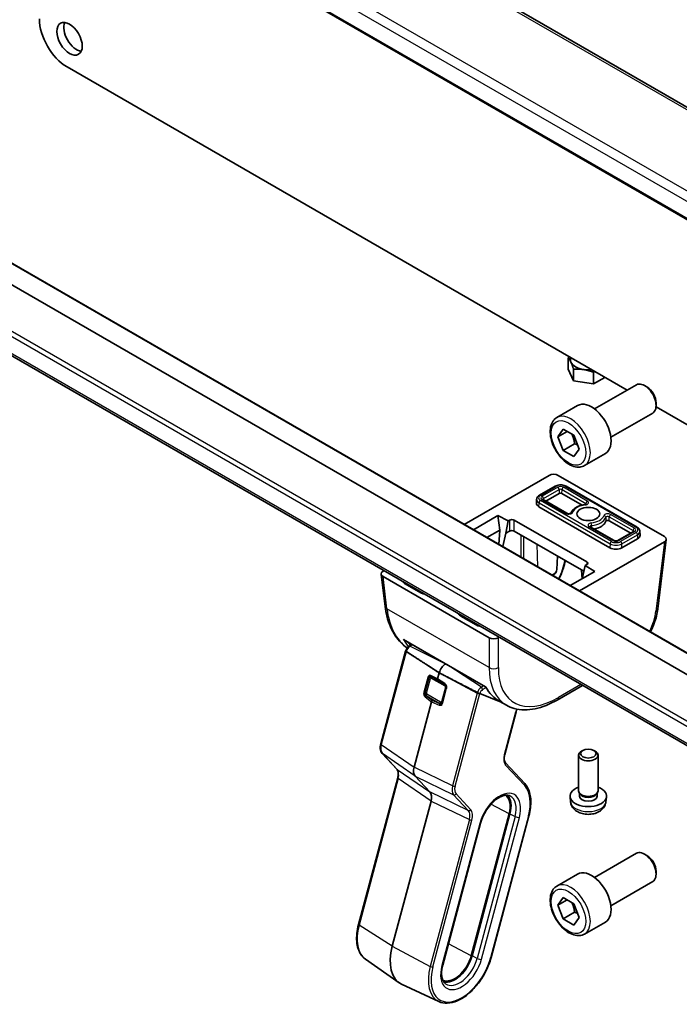
# Model space of a CAD drawing. Units: millimetres. Extents: x 58 to 7918, y 32 to 1437.
# Drawn here: x 929 to 1030, y 411 to 562 of the extents above; entities that cross this region are included whole.
import ezdxf

# ---------------------------------------------------------------- set-up
doc = ezdxf.new("R2010")
doc.units = ezdxf.units.MM
doc.header["$LTSCALE"] = 4
doc.layers.add('Visible (ISO)', color=7, linetype='Continuous', lineweight=35)
doc.layers.add('Visible Narrow (ISO)', color=7, linetype='Continuous', lineweight=25)

msp = doc.modelspace()

# ---------------------------------------------------------------- linework, layer by layer
at = {"layer": 'Visible (ISO)'}
for p, q in [((1051.7749, 537.032), (916.4827, 615.1429)), ((903.4215, 605.4528), (1041.0027, 526.0202)), ((936.5709, 554.8424), (1022.4592, 505.2547)), ((1042.71, 455.2284), (909.7262, 532.0066)), ((1043.9738, 457.8308), (916.6484, 531.3422)), ((1040.8153, 445.4315), (904.7651, 523.9801)), ((1013.4421, 508.4704), (1013.4421, 510.2294)), ((1014.2639, 506.6995), (1013.4421, 508.4704)), ((1014.2639, 506.6995), (1014.2639, 508.4585)), ((1017.3311, 506.225), (1017.3311, 507.984)), ((1017.3311, 506.225), (1014.2639, 506.6995)), ((1019.0549, 507.2202), (1017.3311, 506.225)), ((1017.4727, 502.3757), (1023.8925, 506.0822)), ((1025.4895, 505.758), (1025.1425, 505.9584)), ((1011.6973, 501.062), (1014.8793, 502.8991)), ((1026.9103, 503.2972), (1026.9103, 502.8965)), ((1019.9727, 498.0456), (1026.3925, 501.7521)), ((1026.9008, 502.6904), (1045.7259, 491.8217)), ((1011.8357, 498.1201), (1012.6522, 499.2817)), ((1013.2499, 498.9366), (1011.8357, 498.1201)), ((1012.6522, 499.2817), (1014.2852, 498.3389)), ((1014.2852, 498.3389), (1015.1017, 496.2345)), ((1012.6522, 496.0157), (1011.8357, 498.1201)), ((1014.42, 497.0363), (1012.6522, 496.0157)), ((1014.2852, 495.0729), (1012.6522, 496.0157)), ((1015.1017, 496.2345), (1014.2852, 495.0729)), ((1015.9473, 493.7008), (1019.1293, 495.5379)), ((997.4747, 484.6771), (1010.5006, 492.1977)), ((1011.9114, 492.1977), (1028.1783, 482.806)), ((1011.427, 490.5276), (1009.0228, 489.1396)), ((1012.0545, 489.4206), (1010.0036, 488.2365)), ((1015.5759, 487.6324), (1012.4788, 489.4206)), ((1023.9958, 484.2406), (1013.1063, 490.5276)), ((1008.5877, 488.5083), (1008.5629, 487.9286)), ((1013.2249, 486.3767), (1009.5708, 488.4864)), ((1019.8327, 481.0923), (1008.9432, 487.3793)), ((998.8891, 483.8605), (1002.6553, 486.0349)), ((1002.6553, 486.0349), (1004.2159, 485.1969)), ((1002.6553, 486.0349), (1002.9516, 483.8115)), ((1004.2159, 485.1969), (1003.88, 483.313)), ((1004.2159, 485.1969), (1004.4533, 485.334)), ((1005.16, 485.334), (1016.2901, 478.9081)), ((1023.0149, 483.3375), (1019.7141, 485.2433)), ((1002.9516, 483.8115), (1000.9628, 482.6633)), ((1002.9516, 483.8115), (1002.7797, 481.6142)), ((1003.88, 483.313), (1003.3887, 481.2626)), ((1004.4533, 483.644), (1003.88, 483.313)), ((1015.8418, 477.4769), (1005.16, 483.644)), ((1020.4602, 482.1994), (1016.8061, 484.3091)), ((1023.4478, 483.5874), (1021.0436, 482.1994)), ((1024.4309, 483.6093), (1024.4557, 483.0296)), ((1028.1783, 481.9914), (1015.1523, 474.4709)), ((1024.0753, 482.4803), (1021.6712, 481.0923)), ((1028.4684, 482.3586), (1027.1777, 471.702)), ((1011.6865, 477.732), (1011.7761, 479.8242)), ((985.0413, 477.4987), (985.1572, 477.5657)), ((1017.5041, 477.462), (1013.7379, 475.2875)), ((1015.5516, 476.3347), (1015.4941, 477.6776)), ((1015.618, 476.536), (1016.0526, 478.3629)), ((1016.2901, 478.5001), (1016.0526, 478.3629)), ((1016.0526, 478.3629), (1017.5041, 477.462)), ((984.7511, 477.0514), (985.3519, 472.0914)), ((1001.3082, 467.2925), (985.0413, 476.6842)), ((1015.5852, 476.3541), (1015.618, 476.536)), ((990.8102, 474.17), (988.4371, 475.5401)), ((999.3266, 469.2531), (996.9535, 470.6232)), ((988.3112, 466.9347), (1000.7607, 459.747)), ((1002.8349, 467.3595), (1002.719, 467.2925)), ((984.6918, 451.0065), (988.4801, 465.2124)), ((989.0591, 466.0034), (989.4917, 466.2532)), ((993.6571, 461.904), (993.4093, 460.9747)), ((1015.6216, 459.977), (1011.745, 457.7389)), ((1003.1356, 457.3973), (999.8684, 458.7138)), ((999.8685, 458.7138), (1003.1356, 457.3973)), ((992.4782, 457.4832), (989.8008, 447.4432)), ((1003.9478, 456.9284), (1002.9665, 457.495)), ((1003.4311, 457.2782), (1003.4349, 457.2767)), ((1003.4349, 457.2767), (1003.4311, 457.2782)), ((1003.7037, 449.4021), (1005.445, 455.9318)), ((1015.6652, 450.0217), (1015.4483, 449.8964)), ((1017.3533, 450.0217), (1017.5703, 449.8964)), ((987.1589, 447.1266), (984.9068, 449.5402)), ((1015.0093, 443.8192), (1015.0093, 449.2842)), ((1018.0093, 443.8192), (1018.0093, 449.2842)), ((1006.7655, 444.9344), (1003.8287, 448.0818)), ((981.2785, 423.2867), (987.2839, 445.8062)), ((989.9708, 446.0499), (992.2229, 443.6363)), ((1013.8009, 442.099), (1013.7146, 442.9027)), ((1015.2494, 443.2941), (1015.106, 443.5133)), ((1015.1625, 443.0027), (1015.1625, 443.4269)), ((1017.7692, 443.2941), (1017.9126, 443.5133)), ((1017.856, 443.0027), (1017.856, 443.4269)), ((1019.2176, 442.099), (1019.3039, 442.9027)), ((992.3929, 442.2429), (986.4555, 419.9783)), ((1004.3644, 440.2693), (998.5601, 418.5041)), ((998.693, 418.525), (1004.4973, 440.2902)), ((1001.5994, 418.2355), (1007.4037, 440.0007)), ((994.188, 417.0933), (999.9923, 438.8585)), ((1017.4727, 430.5241), (1023.8925, 434.2305)), ((1025.4895, 433.9063), (1025.1425, 434.1067)), ((1011.6973, 429.2103), (1014.8793, 431.0474)), ((1026.9103, 431.4455), (1026.9103, 431.0448)), ((1019.9727, 426.1939), (1026.3925, 429.9004)), ((1011.8357, 426.2684), (1012.6522, 427.43)), ((1012.6522, 427.43), (1014.2852, 426.4872)), ((1013.2499, 427.0849), (1011.8357, 426.2684)), ((1012.6522, 424.164), (1011.8357, 426.2684)), ((1014.2852, 426.4872), (1015.1017, 424.3828)), ((1014.42, 425.1846), (1012.6522, 424.164)), ((1015.1017, 424.3828), (1014.2852, 423.2212)), ((1014.2852, 423.2212), (1012.6522, 424.164)), ((1015.9473, 421.8491), (1019.1293, 423.6862)), ((982.3316, 417.9922), (987.5081, 414.3809)), ((993.5948, 411.4894), (987.879, 414.1668))]:
    msp.add_line(p, q, dxfattribs=at)
for centre, major_axis, ratio, start_param, end_param in [((936.5709, 559.7413), (3, -5.1962), 0.57735027, 3.92699082, 5.49778714), ((938.0204, 559.7618), (1.375, -2.3816), 0.57735027, 3.53755322, 5.88722474), ((1016.5093, 509.9555), (-2.75, 0), 0.57735027, 6.09656865, 6.54498469), ((1016.5093, 509.9555), (-2.75, 0), 0.57735027, 0.26179939, 1.30899694), ((1016.5093, 509.9555), (2.75, 0), 0.57735027, 4.45058959, 4.89900564), ((1025.1425, 503.9172), (-1.25, 2.1651), 0.57735027, 3.14159265, 6.28318531), ((1025.4895, 504.1175), (-1.0046, 1.7401), 0.57735027, 3.92699082, 5.49778714), ((1017.0043, 499.2185), (-2.125, 3.6806), 0.57735027, 3.14159265, 6.28318531), ((1011.206, 491.7864), (1, 0), 0.5801665, 0.78783116, 2.3537615), ((1012.2666, 489.2981), (-0.3, 0), 0.57735027, 3.92699082, 5.49778714), ((1009.8625, 487.9101), (-1.3, 0), 0.57735027, 6.25849008, 7.06858347), ((1004.8067, 485.1295), (-0.5, 0), 0.5780539, 3.9275998, 5.49717816), ((1016.5093, 485.4606), (2.75, 0), 0.57735027, 5.04608704, 6.08901039), ((1019.502, 485.1208), (-0.3, 0), 0.57735027, 3.92699082, 6.08901039), ((1004.8067, 483.4395), (0.5, 0), 0.5780539, 0.78600715, 2.3555855), ((1023.1561, 483.0111), (1.3, 0), 0.57735027, 5.49778714, 6.30788053), ((1027.466, 482.3987), (1.0049, 0), 0.5745477, 5.50022014, 7.06615048), ((1020.7519, 481.623), (-1.3, 0), 0.57735027, 0.78539816, 2.35619449), ((1015.9359, 478.7041), (0.5006, 0), 0.5766475, 5.49839613, 7.06797448), ((985.7536, 477.0915), (-1.0049, 0), 0.5745477, 5.50022014, 7.06615048), ((989.3564, 476.0709), (-1.3, 0), 0.57735027, 0.28159986, 0.78539816), ((991.7295, 474.7008), (-1.3, 0), 0.57735027, 0.78539816, 1.28919647), ((986.3446, 472.2116), (-0.9927, -0.1202), 0.5745477, 0, 0.00409519), ((997.8727, 471.1539), (-1.3, 0), 0.57735027, 0.28159986, 0.78539816), ((1000.2458, 469.7838), (-1.3, 0), 0.57735027, 0.78539816, 1.28919647), ((1002.0136, 467.7038), (-1, 0), 0.5801665, 0.78783116, 2.3537615), ((994.6538, 462.0605), (-0.75, -1.299), 0.57735027, 3.93712421, 5.14872129), ((993.6088, 461.0048), (-0.1494, -0.2604), 0.57950069, 5.14313999, 5.93097114), ((992.6784, 457.5159), (0.1513, 0.2605), 0.57519657, 1.22483798, 2.01266914), ((999.6536, 458.8261), (-0.2754, 0.1314), 0.04773032, 2.37009179, 2.48795381), ((1011.245, 458.6049), (0.5, -0.866), 0.57735027, 6.27727957, 6.28318531), ((1011.9373, 469.6362), (8.1867, 12.5868), 0.53859142, 3.17019533, 3.17083712), ((984.9816, 450.9292), (-0.2899, 0.0773), 0.34506637, 0, 0.00271762), ((1016.5093, 449.2842), (-1.5, 0), 0.57735027, 5.49811301, 10.20985026), ((987.3782, 447.3312), (-0.2193, -0.2047), 0.80409216, 0, 0.0040432), ((991.1342, 447.657), (-1.0064, -1.7328), 0.5768824, 5.15297697, 6.11037275), ((1003.6094, 447.8771), (0.2193, 0.2047), 0.80409216, 0, 0.00394619), ((1016.5093, 443.0027), (-2.8, 0), 0.57735027, 5.27774241, 10.43022086), ((991.0595, 442.0291), (-1.0064, -1.7328), 0.5768824, 2.01138432, 2.96878009), ((1001.8394, 439.8727), (1.9, 3.2909), 0.57735027, 5.14872129, 6.25033755), ((1001.8394, 439.8727), (2, 3.4641), 0.57735027, 5.14872129, 6.13760141), ((1016.5093, 443.8192), (-1.5, 0), 0.57735027, 0, 3.14159265), ((1016.5093, 443.0027), (-1.3467, 0), 0.57735027, 0, 3.14159265), ((1016.5093, 443.5688), (-1.3467, 0), 0.57735027, 0.36108988, 2.78050277), ((1025.1425, 432.0655), (-1.25, 2.1651), 0.57735027, 3.14159265, 6.28318531), ((1025.4895, 432.2658), (-1.0046, 1.7401), 0.57735027, 3.92699082, 5.49778714), ((1017.0043, 427.3668), (-2.125, 3.6806), 0.57735027, 3.14159265, 6.28318531), ((991.439, 420.7611), (-3.75, -6.4952), 0.57735027, 5.14872129, 6.3326512), ((996.0352, 418.1075), (-1.9, -3.2909), 0.57735027, 0.03284776, 2.00712864), ((996.0352, 418.1075), (-2, -3.4641), 0.57735027, 0.1455839, 2.00712864)]:
    msp.add_ellipse(centre, major_axis=major_axis, ratio=ratio, start_param=start_param, end_param=end_param, dxfattribs=at)
for centre, major_axis in [((936.9598, 559.1494), (-1.375, 2.3816)), ((1016.5093, 486.2771), (1.75, 0)), ((1016.5093, 449.5347), (-1.1933, 0))]:
    msp.add_ellipse(centre, major_axis=major_axis, ratio=0.57735027, dxfattribs=at)
for points, weights in [([(1013.4421, 510.2294), (1013.5221, 510.3023), (1013.5994, 510.3699)], [1, 1.00488719402, 1.00851580497]), ([(1013.853, 509.5445), (1013.6623, 509.9555), (1013.4421, 510.2294)], [1, 1.0379548493, 1]), ([(1014.2639, 508.4585), (1014.0437, 509.1336), (1013.853, 509.5445)], [1, 1.0379548493, 1]), ([(1015.7975, 508.4218), (1015.0858, 508.532), (1014.2639, 508.4585)], [1, 1.0379548493, 1]), ([(1017.3311, 507.984), (1016.5093, 508.3117), (1015.7975, 508.4218)], [1, 1.0379548493, 1]), ([(1017.4885, 508.1245), (1017.4112, 508.0569), (1017.3311, 507.984)], [1.00851580497, 1.00488719402, 1]), ([(1013.9817, 498.5141), (1014.2968, 497.8844), (1014.42, 497.0363)], [1.06693608051, 1.10573231101, 1]), ([(1014.42, 497.0363), (1014.6541, 496.9617), (1014.8499, 496.8834)], [1, 1.0307196426, 1.04923898582]), ([(993.6571, 461.904), (990.5948, 463.8861), (988.5797, 465.1908)], [37.0484685001, 44.4471690294, 51.1801270797]), ([(993.6571, 461.904), (990.5948, 463.8861), (988.5797, 465.1908)], [1, 1.0207239259, 1]), ([(993.6571, 461.904), (997.1775, 460.0855), (999.4988, 458.8867)], [37.0484685001, 44.4471690294, 51.1801270797]), ([(999.4988, 458.8867), (997.1775, 460.0855), (993.6571, 461.904)], [1, 1.0207239259, 1]), ([(1013.9817, 426.6624), (1014.2968, 426.0327), (1014.42, 425.1846)], [1.06693608051, 1.10573231101, 1]), ([(1014.42, 425.1846), (1014.6541, 425.11), (1014.8499, 425.0317)], [1, 1.0307196426, 1.04923898582])]:
    msp.add_rational_spline(points, weights, degree=2, dxfattribs=at)
for points, knots in [([(1015.9473, 493.7008), (1015.7175, 493.5681), (1015.4578, 493.4896), (1014.8978, 493.4403), (1014.5964, 493.4783), (1013.9582, 493.6696), (1013.6211, 493.8384), (1012.9602, 494.2903), (1012.6373, 494.5778), (1012.0459, 495.2342), (1011.7772, 495.6024), (1011.3168, 496.3832), (1011.1249, 496.7955), (1010.8352, 497.629), (1010.7377, 498.0501), (1010.6521, 498.8663), (1010.6647, 499.2613), (1010.8142, 499.9771), (1010.9484, 500.3013), (1011.2985, 500.7706), (1011.4843, 500.9391), (1011.6973, 501.062)], [2.35619449, 2.35619449, 2.35619449, 2.35619449, 2.61880307, 2.61880307, 2.90563775, 2.90563775, 3.23346794, 3.23346794, 3.57366566, 3.57366566, 3.91120647, 3.91120647, 4.24701158, 4.24701158, 4.58425727, 4.58425727, 4.9244062, 4.9244062, 5.25437845, 5.25437845, 5.49778714, 5.49778714, 5.49778714, 5.49778714]), ([(1011.427, 490.5276), (1011.5227, 490.5829), (1011.628, 490.6265), (1011.8503, 490.6919), (1011.9675, 490.7137), (1012.206, 490.7355), (1012.3273, 490.7355), (1012.5658, 490.7137), (1012.6829, 490.6919), (1012.9053, 490.6265), (1013.0105, 490.5829), (1013.1063, 490.5276)], [3.14159265, 3.14159265, 3.14159265, 3.14159265, 3.45575192, 3.45575192, 3.76991118, 3.76991118, 4.08407045, 4.08407045, 4.39822972, 4.39822972, 4.71238898, 4.71238898, 4.71238898, 4.71238898]), ([(1008.5877, 488.5083), (1008.59, 488.5632), (1008.5997, 488.6175), (1008.6318, 488.7212), (1008.6541, 488.7704), (1008.7083, 488.862), (1008.74, 488.9044), (1008.8106, 488.9824), (1008.8493, 489.0181), (1008.9322, 489.0833), (1008.9764, 489.1128), (1009.0228, 489.1396)], [2.380889713, 2.380889713, 2.380889713, 2.380889713, 2.533030301, 2.533030301, 2.685170889, 2.685170889, 2.837311477, 2.837311477, 2.989452065, 2.989452065, 3.141592654, 3.141592654, 3.141592654, 3.141592654]), ([(1009.5291, 488.5185), (1009.5291, 488.5185), (1009.5298, 488.5176), (1009.5336, 488.5134), (1009.5379, 488.5092), (1009.551, 488.4988), (1009.5598, 488.4927), (1009.5708, 488.4864)], [4.307377753, 4.307377753, 4.307377753, 4.307377753, 4.408107804, 4.408107804, 4.560248392, 4.560248392, 4.71238898, 4.71238898, 4.71238898, 4.71238898]), ([(1016.0074, 487.7042), (1016.0437, 487.7083), (1016.0784, 487.715), (1016.139, 487.7316), (1016.1653, 487.7414), (1016.2068, 487.7608), (1016.2226, 487.7703), (1016.2439, 487.7859), (1016.25, 487.792), (1016.2537, 487.7962), (1016.2541, 487.7968), (1016.2541, 487.7968)], [5.691962064, 5.691962064, 5.691962064, 5.691962064, 5.94130055, 5.94130055, 6.178698667, 6.178698667, 6.398075013, 6.398075013, 6.602761543, 6.602761543, 6.688196534, 6.688196534, 6.688196534, 6.688196534]), ([(1013.2249, 486.3767), (1013.2402, 486.3679), (1013.2596, 486.3586), (1013.3068, 486.341), (1013.3351, 486.3327), (1013.3986, 486.3195), (1013.434, 486.3148), (1013.5077, 486.3104), (1013.546, 486.3109), (1013.6201, 486.3173), (1013.6558, 486.3232), (1013.7194, 486.3386), (1013.7474, 486.3481), (1013.7926, 486.3675), (1013.8103, 486.3773), (1013.8351, 486.394), (1013.8429, 486.401), (1013.849, 486.4074), (1013.85, 486.4088), (1013.85, 486.4088)], [4.71238898, 4.71238898, 4.71238898, 4.71238898, 4.9236474, 4.9236474, 5.15161241, 5.15161241, 5.39472633, 5.39472633, 5.64613154, 5.64613154, 5.89666747, 5.89666747, 6.13684394, 6.13684394, 6.35962195, 6.35962195, 6.56605464, 6.56605464, 6.68819653, 6.68819653, 6.68819653, 6.68819653]), ([(1016.0074, 487.7042), (1015.8059, 487.6813), (1015.6085, 487.6446), (1015.2312, 487.5445), (1015.0513, 487.4811), (1014.7175, 487.3294), (1014.5636, 487.2409), (1014.2896, 487.0401), (1014.1694, 486.9276), (1013.9736, 486.6816), (1013.8974, 486.5482), (1013.8481, 486.4065)], [2.55036941, 2.55036941, 2.55036941, 2.55036941, 2.78685871, 2.78685871, 3.023348, 3.023348, 3.2598373, 3.2598373, 3.4963266, 3.4963266, 3.72871127, 3.72871127, 3.72871127, 3.72871127]), ([(1016.7644, 484.3412), (1016.7644, 484.3412), (1016.7651, 484.3403), (1016.7689, 484.3361), (1016.7732, 484.3318), (1016.7863, 484.3215), (1016.7951, 484.3154), (1016.8061, 484.3091)], [4.307377753, 4.307377753, 4.307377753, 4.307377753, 4.408107804, 4.408107804, 4.560248392, 4.560248392, 4.71238898, 4.71238898, 4.71238898, 4.71238898]), ([(1023.4478, 483.5874), (1023.4588, 483.5938), (1023.4676, 483.5999), (1023.4807, 483.6102), (1023.485, 483.6144), (1023.4888, 483.6186), (1023.4894, 483.6195), (1023.4894, 483.6195)], [0, 0, 0, 0, 0.152140588, 0.152140588, 0.304281176, 0.304281176, 0.405011227, 0.405011227, 0.405011227, 0.405011227]), ([(1023.9958, 484.2406), (1024.0422, 484.2138), (1024.0863, 484.1843), (1024.1692, 484.1191), (1024.208, 484.0834), (1024.2785, 484.0054), (1024.3103, 483.963), (1024.3645, 483.8715), (1024.3868, 483.8222), (1024.4189, 483.7186), (1024.4285, 483.6642), (1024.4309, 483.6093)], [4.71238898, 4.71238898, 4.71238898, 4.71238898, 4.864529568, 4.864529568, 5.016670157, 5.016670157, 5.168810745, 5.168810745, 5.320951333, 5.320951333, 5.473091921, 5.473091921, 5.473091921, 5.473091921]), ([(1020.4602, 482.1994), (1020.4755, 482.1906), (1020.4949, 482.1813), (1020.5421, 482.1637), (1020.5705, 482.1554), (1020.6339, 482.1422), (1020.6693, 482.1375), (1020.743, 482.1331), (1020.7814, 482.1336), (1020.8554, 482.14), (1020.8911, 482.1459), (1020.9547, 482.1613), (1020.9828, 482.1708), (1021.0205, 482.1869), (1021.033, 482.1933), (1021.0436, 482.1994)], [4.71238898, 4.71238898, 4.71238898, 4.71238898, 4.9236474, 4.9236474, 5.15161241, 5.15161241, 5.39472633, 5.39472633, 5.64613154, 5.64613154, 5.89666747, 5.89666747, 6.13684394, 6.13684394, 6.28318531, 6.28318531, 6.28318531, 6.28318531]), ([(1013.0001, 479.1175), (1012.9222, 478.7324), (1012.8177, 478.339), (1012.5091, 477.3948), (1012.2783, 476.8336), (1012.0062, 476.2873)], [0.106192356, 0.106192356, 0.106192356, 0.106192356, 0.237223321, 0.237223321, 0.421091409, 0.421091409, 0.421091409, 0.421091409]), ([(1011.6865, 477.732), (1011.6819, 477.623), (1011.6536, 477.5156), (1011.5545, 477.3083), (1011.4798, 477.2105), (1011.284, 477.0231), (1011.1563, 476.9383), (1011.0116, 476.8678), (1011.0087, 476.8664), (1011.0057, 476.865)], [5.522482367, 5.522482367, 5.522482367, 5.522482367, 5.767069055, 5.767069055, 6.040712597, 6.040712597, 6.367925922, 6.367925922, 6.374708303, 6.374708303, 6.374708303, 6.374708303]), ([(988.7448, 465.7282), (988.0575, 466.2021), (987.4503, 466.8239), (986.3628, 468.4163), (985.9139, 469.451), (985.508, 471.0661), (985.4155, 471.5675), (985.3527, 472.0853)], [0.071953562, 0.071953562, 0.071953562, 0.071953562, 0.437485437, 0.437485437, 0.878398296, 0.878398296, 1.065094393, 1.065094393, 1.065094393, 1.065094393]), ([(1027.1738, 471.6773), (1027.0878, 470.9899), (1026.8991, 470.2612), (1026.4614, 469.0903), (1026.259, 468.6365), (1026.0281, 468.1918)], [0.003382809, 0.003382809, 0.003382809, 0.003382809, 0.245998927, 0.245998927, 0.39702932, 0.39702932, 0.39702932, 0.39702932]), ([(988.1559, 467.0582), (988.1567, 467.0573), (988.1575, 467.0565), (988.2036, 467.008), (988.2556, 466.9668), (988.3112, 466.9347)], [-0.0856197303, -0.0856197303, -0.0856197303, -0.0856197303, -0.0849666295, -0.0849666295, -0.0479833658, -0.0479833658, -0.0479833658, -0.0479833658]), ([(988.494, 465.2604), (988.493, 465.2572), (988.492, 465.254), (988.4901, 465.2476), (988.4891, 465.2444), (988.4873, 465.238), (988.4864, 465.2348), (988.4845, 465.2284), (988.4836, 465.2252), (988.4819, 465.2188), (988.481, 465.2156), (988.4801, 465.2124)], [4.6513266684, 4.6513266684, 4.6513266684, 4.6513266684, 4.6635391308, 4.6635391308, 4.6757515932, 4.6757515932, 4.6879640556, 4.6879640556, 4.700176518, 4.700176518, 4.7123889804, 4.7123889804, 4.7123889804, 4.7123889804]), ([(988.5797, 465.1908), (988.5592, 465.2041), (988.5403, 465.2171), (988.5115, 465.2387), (988.4994, 465.2494), (988.4942, 465.2573), (988.4938, 465.259), (988.4943, 465.2603)], [-0.185369788, -0.185369788, -0.185369788, -0.185369788, -0.1764506239, -0.1764506239, -0.1653568682, -0.1653568682, -0.1611356076, -0.1611356076, -0.1611356076, -0.1611356076]), ([(988.5797, 465.1908), (988.5592, 465.2041), (988.5403, 465.2171), (988.5115, 465.2387), (988.4994, 465.2494), (988.4942, 465.2573), (988.4938, 465.259), (988.4943, 465.2603)], [-0.185369788, -0.185369788, -0.185369788, -0.185369788, -0.1764506239, -0.1764506239, -0.1653568682, -0.1653568682, -0.1611356076, -0.1611356076, -0.1611356076, -0.1611356076]), ([(989.0591, 466.0034), (989.0055, 465.9725), (988.955, 465.9362), (988.8596, 465.8551), (988.8147, 465.8102), (988.7313, 465.7138), (988.6927, 465.6622), (988.6226, 465.554), (988.591, 465.4974), (988.5361, 465.3809), (988.5127, 465.3211), (988.494, 465.2604)], [3.4906585, 3.4906585, 3.4906585, 3.4906585, 3.72279214, 3.72279214, 3.95492577, 3.95492577, 4.1870594, 4.1870594, 4.41919304, 4.41919304, 4.65132667, 4.65132667, 4.65132667, 4.65132667]), ([(1000.7607, 459.7471), (1000.76, 459.7483), (1000.7657, 459.7561), (1000.7765, 459.7708), (1000.7767, 459.7711), (1000.7769, 459.7714)], [-0.0198249286, -0.0198249286, -0.0198249286, -0.0198249286, 0, 0, 0.0003611387, 0.0003611387, 0.0003611387, 0.0003611387]), ([(999.4988, 458.8867), (999.5224, 458.8745), (999.5511, 458.8601), (999.6093, 458.8313), (999.6493, 458.8121), (999.7162, 458.7806), (999.7548, 458.7629), (999.8057, 458.7402), (999.8278, 458.7307), (999.8465, 458.7228)], [-0.185369788, -0.185369788, -0.185369788, -0.185369788, -0.1764506239, -0.1764506239, -0.1653568682, -0.1653568682, -0.1539439477, -0.1539439477, -0.1455476885, -0.1455476885, -0.1455476885, -0.1455476885]), ([(999.8467, 458.7227), (999.8281, 458.7305), (999.8057, 458.7402), (999.7548, 458.7629), (999.7162, 458.7806), (999.6493, 458.8121), (999.6093, 458.8313), (999.5511, 458.8601), (999.5224, 458.8745), (999.4988, 458.8867)], [0.1455476885, 0.1455476885, 0.1455476885, 0.1455476885, 0.1539439477, 0.1539439477, 0.1653568682, 0.1653568682, 0.1764506239, 0.1764506239, 0.185369788, 0.185369788, 0.185369788, 0.185369788]), ([(1011.7418, 457.7376), (1010.6044, 457.081), (1009.4555, 456.6231), (1007.245, 456.1571), (1006.1471, 456.152), (1004.7347, 456.5396), (1004.3273, 456.7096), (1003.9525, 456.9261)], [0, 0, 0, 0, 0.47194278, 0.47194278, 0.95345901, 0.95345901, 1.16341812, 1.16341812, 1.16341812, 1.16341812]), ([(1005.5998, 456.3214), (1005.5964, 456.3151), (1005.5931, 456.3088), (1005.574, 456.2719), (1005.5591, 456.241), (1005.5311, 456.179), (1005.518, 456.1479), (1005.4937, 456.0856), (1005.4825, 456.0545), (1005.4622, 455.9928), (1005.4531, 455.9621), (1005.445, 455.9318)], [4.338822709, 4.338822709, 4.338822709, 4.338822709, 4.357262032, 4.357262032, 4.446043769, 4.446043769, 4.534825506, 4.534825506, 4.623607243, 4.623607243, 4.71238898, 4.71238898, 4.71238898, 4.71238898]), ([(984.9076, 449.5395), (984.8219, 449.6314), (984.7552, 449.7434), (984.6563, 449.9973), (984.6263, 450.1442), (984.6035, 450.4833), (984.6194, 450.6837), (984.6713, 450.9253), (984.6807, 450.9644), (984.6911, 451.0035)], [0, 0, 0, 0, 0.050394745, 0.050394745, 0.105820958, 0.105820958, 0.172421772, 0.172421772, 0.185204614, 0.185204614, 0.185204614, 0.185204614]), ([(1003.7029, 449.3996), (1003.6552, 449.2197), (1003.6279, 449.0428), (1003.6132, 448.7161), (1003.6268, 448.563), (1003.6876, 448.3056), (1003.736, 448.2002), (1003.8037, 448.1099), (1003.8157, 448.0956), (1003.828, 448.0824)], [0.000322044, 0.000322044, 0.000322044, 0.000322044, 0.060606168, 0.060606168, 0.122442463, 0.122442463, 0.185293648, 0.185293648, 0.198325247, 0.198325247, 0.198325247, 0.198325247]), ([(987.284, 445.8059), (987.3322, 445.9867), (987.3597, 446.1646), (987.3744, 446.4922), (987.3609, 446.6453), (987.3, 446.9027), (987.2517, 447.0081), (987.1852, 447.0968), (987.1744, 447.1098), (987.1634, 447.1219)], [0, 0, 0, 0, 0.060601982, 0.060601982, 0.122435227, 0.122435227, 0.185289495, 0.185289495, 0.197006466, 0.197006466, 0.197006466, 0.197006466]), ([(1007.4037, 440.0007), (1007.51, 440.3994), (1007.5885, 440.7948), (1007.6865, 441.5653), (1007.7059, 441.9405), (1007.6838, 442.6584), (1007.6423, 443.0012), (1007.4973, 443.6427), (1007.3938, 443.9415), (1007.1251, 444.4832), (1006.9597, 444.7262), (1006.7655, 444.9344)], [1.570796327, 1.570796327, 1.570796327, 1.570796327, 1.762782545, 1.762782545, 1.954768762, 1.954768762, 2.14675498, 2.14675498, 2.338741198, 2.338741198, 2.530727415, 2.530727415, 2.530727415, 2.530727415]), ([(999.9923, 438.8585), (1000.0956, 439.2458), (1000.2435, 439.6439), (1000.6164, 440.4228), (1000.8419, 440.8032), (1001.346, 441.5031), (1001.6243, 441.8225), (1002.1998, 442.3652), (1002.4966, 442.5893), (1003.0707, 442.9233), (1003.3477, 443.0342), (1003.8548, 443.1488), (1004.0816, 443.15), (1004.356, 443.0903), (1004.4326, 443.0644), (1004.5042, 443.0308)], [1.57079633, 1.57079633, 1.57079633, 1.57079633, 1.87419756, 1.87419756, 2.1800367, 2.1800367, 2.48569826, 2.48569826, 2.78858682, 2.78858682, 3.08798939, 3.08798939, 3.3954491, 3.3954491, 3.52845907, 3.52845907, 3.52845907, 3.52845907]), ([(1013.8009, 442.099), (1013.8221, 441.9021), (1013.8779, 441.7127), (1014.046, 441.3535), (1014.1632, 441.1892), (1014.4571, 440.8728), (1014.6412, 440.735), (1015.0794, 440.4813), (1015.3399, 440.3822), (1015.8947, 440.2422), (1016.1905, 440.2066), (1016.7797, 440.2032), (1017.0729, 440.2346), (1017.646, 440.3696), (1017.9261, 440.473), (1018.436, 440.7696), (1018.6711, 440.9571), (1019.0012, 441.3987), (1019.1153, 441.6201), (1019.1954, 441.9434), (1019.2092, 442.0207), (1019.2176, 442.099)], [2.41809785, 2.41809785, 2.41809785, 2.41809785, 2.62002198, 2.62002198, 2.84851409, 2.84851409, 3.14017373, 3.14017373, 3.51492047, 3.51492047, 3.91677018, 3.91677018, 4.31440548, 4.31440548, 4.71609383, 4.71609383, 5.09038983, 5.09038983, 5.35560021, 5.35560021, 5.43588379, 5.43588379, 5.43588379, 5.43588379]), ([(1015.9473, 421.8491), (1015.7175, 421.7164), (1015.4578, 421.6379), (1014.8978, 421.5886), (1014.5964, 421.6266), (1013.9582, 421.8179), (1013.6211, 421.9867), (1012.9602, 422.4386), (1012.6373, 422.7261), (1012.0459, 423.3825), (1011.7772, 423.7507), (1011.3168, 424.5315), (1011.1249, 424.9438), (1010.8352, 425.7773), (1010.7377, 426.1984), (1010.6521, 427.0146), (1010.6647, 427.4096), (1010.8142, 428.1254), (1010.9484, 428.4496), (1011.2985, 428.9189), (1011.4843, 429.0874), (1011.6973, 429.2103)], [2.35619449, 2.35619449, 2.35619449, 2.35619449, 2.61880307, 2.61880307, 2.90563775, 2.90563775, 3.23346794, 3.23346794, 3.57366566, 3.57366566, 3.91120647, 3.91120647, 4.24701158, 4.24701158, 4.58425727, 4.58425727, 4.9244062, 4.9244062, 5.25437845, 5.25437845, 5.49778714, 5.49778714, 5.49778714, 5.49778714]), ([(982.3316, 417.9922), (982.0722, 418.1732), (981.8455, 418.4041), (981.47, 418.9465), (981.3209, 419.2577), (981.1023, 419.9419), (981.0327, 420.315), (980.9717, 421.1065), (980.9804, 421.525), (981.0737, 422.3897), (981.1583, 422.836), (981.2785, 423.2867)], [0.48579821, 0.48579821, 0.48579821, 0.48579821, 0.70279783, 0.70279783, 0.91979745, 0.91979745, 1.13679708, 1.13679708, 1.3537967, 1.3537967, 1.57079633, 1.57079633, 1.57079633, 1.57079633]), ([(993.5948, 411.4894), (993.985, 411.3066), (994.425, 411.2235), (995.3763, 411.2553), (995.8908, 411.3812), (996.9457, 411.8353), (997.4868, 412.1716), (998.529, 413.017), (999.0297, 413.5263), (999.9403, 414.6636), (1000.3503, 415.291), (1001.0408, 416.602), (1001.3212, 417.2853), (1001.5497, 418.0542), (1001.5753, 418.1449), (1001.5994, 418.2355)], [5.89631889, 5.89631889, 5.89631889, 5.89631889, 6.19202679, 6.19202679, 6.50570017, 6.50570017, 6.83202549, 6.83202549, 7.15904446, 7.15904446, 7.48487207, 7.48487207, 7.81037196, 7.81037196, 7.85398163, 7.85398163, 7.85398163, 7.85398163]), ([(994.6326, 414.2207), (994.5267, 414.2945), (994.4312, 414.3901), (994.262, 414.6346), (994.1887, 414.7838), (994.0763, 415.1357), (994.0374, 415.3381), (994.0029, 415.785), (994.0074, 416.0293), (994.0631, 416.545), (994.1142, 416.8164), (994.188, 417.0933)], [0.48579821, 0.48579821, 0.48579821, 0.48579821, 0.70279783, 0.70279783, 0.91979745, 0.91979745, 1.13679708, 1.13679708, 1.3537967, 1.3537967, 1.57079633, 1.57079633, 1.57079633, 1.57079633])]:
    msp.add_open_spline(points, degree=3, knots=knots, dxfattribs=at)
for points in [[(1002.9756, 457.4895), (1002.0863, 458.0027), (1001.325, 458.7788), (1000.7607, 459.7471)], [(999.8684, 458.7138), (999.8685, 458.7138), (999.8685, 458.7138), (999.8685, 458.7138)], [(1006.1109, 456.9284), (1006.1109, 456.9283), (1006.1108, 456.9283), (1006.1108, 456.9282)]]:
    msp.add_open_spline(points, degree=3, dxfattribs=at)
at = {"layer": 'Visible Narrow (ISO)'}
for p, q in [((915.9457, 615.0709), (1051.2379, 536.96)), ((1041.4008, 530.1797), (905.2767, 608.771)), ((904.4399, 607.665), (1040.7092, 528.9899)), ((1040.9693, 526.2086), (903.364, 605.6551)), ((916.5534, 531.335), (1043.9458, 457.785)), ((903.364, 527.7583), (1041.3923, 448.0677)), ((1041.5361, 448.764), (903.6379, 528.3796)), ((1040.8833, 445.7304), (904.4399, 524.506)), ((1009.1728, 489.1247), (1011.577, 490.5128)), ((1011.825, 490.3696), (1009.4208, 488.9816)), ((1009.6328, 488.6228), (1012.037, 490.0108)), ((1012.037, 490.0108), (1012.0545, 489.4206)), ((1012.4788, 489.4206), (1012.4963, 490.0108)), ((1012.4963, 490.0108), (1016.1504, 487.9011)), ((1016.3624, 488.2599), (1012.7083, 490.3696)), ((1012.9563, 490.5128), (1023.8458, 484.2258)), ((1008.9432, 487.3793), (1008.9608, 487.9696)), ((1008.9608, 487.9696), (1019.8502, 481.6825)), ((1020.0622, 482.0413), (1009.1728, 488.3284)), ((1009.4208, 488.4715), (1013.0749, 486.3618)), ((1009.638, 488.4476), (1009.6328, 488.6228)), ((1016.1504, 487.9011), (1016.1455, 487.7347)), ((1004.4533, 485.334), (1004.4533, 483.644)), ((1005.16, 483.644), (1005.16, 485.334)), ((1019.1833, 485.7371), (1019.2076, 485.1542)), ((1019.7141, 485.2433), (1019.7316, 485.8335)), ((1019.7316, 485.8335), (1023.3858, 483.7238)), ((1023.5978, 484.0826), (1019.9436, 486.1923)), ((1016.6561, 484.2942), (1020.3102, 482.1845)), ((1017.0377, 484.1754), (1017.0351, 484.4968)), ((1021.1936, 482.1845), (1023.5978, 483.5726)), ((1023.8458, 483.4294), (1021.4416, 482.0413)), ((1023.3858, 483.7238), (1023.3806, 483.5486)), ((1006.1857, 483.0518), (1006.1857, 479.6478)), ((1006.6097, 479.403), (1006.6097, 482.807)), ((1021.6536, 481.6825), (1024.0578, 483.0706)), ((1024.0578, 483.0706), (1024.0753, 482.4803)), ((1028.1783, 481.9914), (1026.8904, 471.3581)), ((1008.6119, 481.651), (1008.7186, 478.1854)), ((1019.8502, 481.6825), (1019.8327, 481.0923)), ((1021.6712, 481.0923), (1021.6536, 481.6825)), ((1016.2901, 478.9081), (1016.2645, 478.4853)), ((985.6392, 471.7474), (985.0413, 476.6842)), ((988.4371, 475.5401), (988.441, 475.6698)), ((990.8141, 474.2997), (990.8102, 474.17)), ((1001.3082, 462.7009), (985.6392, 471.7474)), ((996.9535, 470.6232), (996.9574, 470.7529)), ((999.3304, 469.3828), (999.3266, 469.2531)), ((988.1559, 467.0582), (1000.7769, 459.7714)), ((1001.3082, 467.2925), (1001.3082, 462.7009)), ((1002.719, 462.7009), (1002.719, 467.2925)), ((988.5564, 465.1124), (984.768, 450.9065)), ((993.6571, 461.904), (988.5564, 465.1124)), ((989.5653, 466.2107), (989.1943, 465.9965)), ((989.1943, 465.9965), (994.4994, 463.362)), ((1000.1134, 459.6924), (994.8083, 463.1836)), ((991.8869, 461.2009), (991.2899, 458.9621)), ((991.4996, 458.879), (992.0966, 461.1178)), ((991.695, 458.8046), (992.2921, 461.0433)), ((993.4093, 460.9747), (992.3769, 461.5112)), ((992.3983, 461.3194), (993.4165, 460.7902)), ((992.4192, 461.2971), (992.3983, 461.3194)), ((994.5183, 460.0851), (992.4192, 461.2971)), ((992.4263, 461.1139), (994.5254, 459.9019)), ((994.5318, 460.2672), (993.4093, 460.9747)), ((993.4165, 460.7902), (994.5236, 460.0924)), ((993.6571, 461.904), (999.4754, 458.8083)), ((1001.3854, 461.4347), (1001.3849, 461.4328)), ((994.5912, 459.7159), (993.9942, 457.4772)), ((994.6821, 459.6251), (994.0851, 457.3863)), ((994.1913, 457.287), (994.7883, 459.5257)), ((994.5236, 460.0924), (994.5183, 460.0851)), ((1000.4843, 459.9066), (1000.1134, 459.6924)), ((1000.3107, 459.3341), (1000.7502, 459.5879)), ((1015.3763, 460.1187), (1011.9504, 458.1407)), ((991.4974, 458.213), (992.4782, 457.4832)), ((991.6214, 458.4059), (991.6511, 458.417)), ((992.5888, 457.6862), (991.6214, 458.4059)), ((991.6511, 458.417), (993.7503, 457.2051)), ((993.86, 457.4067), (991.7608, 458.6186)), ((993.7466, 457.1789), (992.5888, 457.6862)), ((999.4754, 458.8083), (995.687, 444.6024)), ((996.0832, 444.5197), (999.8684, 458.7138)), ((992.4782, 457.4832), (993.6522, 456.9689)), ((993.7503, 457.2051), (993.7466, 457.1789)), ((993.8712, 457.2028), (993.8712, 457.2028)), ((993.9655, 457.1615), (993.9655, 457.1615)), ((994.0783, 457.3634), (994.0783, 457.3635)), ((1005.3673, 455.8866), (1003.626, 449.357)), ((984.768, 450.9065), (989.8008, 447.4432)), ((989.9708, 446.0499), (984.938, 449.5131)), ((984.938, 449.5131), (987.1901, 447.0996)), ((987.1901, 447.0996), (992.2229, 443.6363)), ((995.687, 444.6024), (989.8008, 447.4432)), ((1003.8215, 447.7546), (1006.7582, 444.6073)), ((987.3601, 445.7062), (981.3547, 423.1867)), ((992.3929, 442.2429), (987.3601, 445.7062)), ((989.9708, 446.0499), (995.8571, 443.209)), ((995.6412, 444.3952), (995.6416, 444.395)), ((996.0109, 444.0186), (996.0109, 444.0185)), ((998.1091, 440.7954), (992.2229, 443.6363)), ((995.8571, 443.209), (998.1091, 440.7954)), ((998.4798, 440.9217), (996.2278, 443.3353)), ((992.3929, 442.2429), (998.2792, 439.4021)), ((1004.3644, 440.2693), (1001.5775, 441.7521)), ((1005.2771, 439.8753), (999.4729, 418.11)), ((1000.1332, 417.9722), (1005.9375, 439.7374)), ((1007.326, 439.9555), (1001.5217, 418.1903)), ((1004.4973, 440.2902), (1005.2771, 439.8753)), ((998.2792, 439.4021), (992.2738, 416.8826)), ((992.6699, 416.7999), (998.6754, 439.3194)), ((999.8627, 438.7833), (994.0585, 417.018)), ((998.4562, 439.3369), (998.4562, 439.3369)), ((986.4555, 419.9783), (981.3547, 423.1867)), ((986.4555, 419.9783), (992.2738, 416.8826)), ((998.5601, 418.5041), (995.0608, 420.366)), ((999.4729, 418.11), (998.693, 418.525))]:
    msp.add_line(p, q, dxfattribs=at)
for centre, major_axis, ratio, start_param, end_param in [((1013.8223, 497.3814), (2.125, -3.6806), 0.57735027, 0, 3.14159265), ((1011.577, 490.2678), (-0.15, 0.2598), 0.57735027, 5.49778714, 6.28318531), ((1012.2666, 490.1146), (0.9754, 0), 0.57735027, 0.78539816, 2.35619449), ((1012.2666, 490.1146), (-0.6246, 0), 0.57735027, 3.92699082, 5.49778714), ((1011.825, 490.1246), (0.15, -0.2598), 0.57735027, 0.82030475, 2.35619449), ((1012.2666, 489.8782), (0.3248, 0), 0.57735027, 0.78539816, 2.35619449), ((1012.7083, 490.1246), (-0.15, -0.2598), 0.57735027, 3.92699082, 5.46288056), ((1012.9563, 490.2678), (0.15, 0.2598), 0.57735027, 0, 0.78539816), ((1009.8625, 488.4901), (-1.2752, 0), 0.57735027, 6.25849008, 7.06858347), ((1009.8625, 488.7265), (-0.9754, 0), 0.57735027, 5.49778714, 7.06858347), ((1009.1728, 488.0834), (-0.15, -0.2598), 0.57735027, 3.92699082, 5.46288056), ((1009.1728, 488.8798), (-0.15, 0.2598), 0.57735027, 5.49778714, 6.28318531), ((1009.8625, 488.7265), (-0.6246, 0), 0.57735027, 5.49778714, 7.06858347), ((1009.4208, 488.7366), (0.15, -0.2598), 0.57735027, 0.82030475, 2.35619449), ((1009.4208, 488.2266), (0.15, 0.2598), 0.57735027, 0, 0.78539816), ((1009.8625, 488.4901), (-0.3248, 0), 0.57735027, 5.49778714, 6.18622732), ((1015.9208, 488.0049), (0.6246, 0), 0.57735027, 4.9065639, 7.06858347), ((1016.3624, 488.0149), (-0.15, -0.2598), 0.57735027, 3.92699082, 5.46288056), ((1015.9208, 487.7685), (0.3248, 0), 0.57735027, 0.09695799, 0.78539816), ((1013.5166, 486.6168), (0.6246, 0), 0.57735027, 3.92699082, 6.08901039), ((1013.0749, 486.1169), (0.15, 0.2598), 0.57735027, 0, 0.78539816), ((1014.1295, 486.3023), (-0.284, 0.0967), 0.80115233, 4.97878545, 6.24859311), ((1016.5093, 486.2771), (-2.4254, 0), 0.57735027, 4.9065639, 6.08901039), ((1016.0413, 487.4061), (-0.0338, 0.2981), 0.15754875, 5.65873443, 6.28318531), ((1019.502, 485.9373), (-0.6246, 0), 0.57735027, 3.92699082, 6.08901039), ((1017.0978, 484.5492), (-0.6246, 0), 0.57735027, 4.9065639, 7.06858347), ((1016.5093, 486.2771), (2.4254, 0), 0.57735027, 4.9065639, 6.08901039), ((1016.9773, 484.6581), (0.0338, -0.2981), 0.15754875, 0.98125204, 2.51714178), ((1016.5093, 486.0407), (2.7252, 0), 0.57735027, 4.9065639, 6.08901039), ((1018.8891, 485.7619), (0.284, -0.0967), 0.80115233, 0.30130306, 1.8371928), ((1019.502, 485.7009), (-0.3248, 0), 0.57735027, 3.92699082, 6.08901039), ((1019.9436, 485.9473), (-0.15, -0.2598), 0.57735027, 3.92699082, 5.46288056), ((1016.6561, 484.0493), (0.15, 0.2598), 0.57735027, 0, 0.78539816), ((1017.0978, 484.3128), (-0.3248, 0), 0.57735027, 4.9065639, 6.18622732), ((1023.5978, 483.8376), (-0.15, -0.2598), 0.57735027, 3.92699082, 5.46288056), ((1023.1561, 483.5912), (0.3248, 0), 0.57735027, 0.09695799, 0.78539816), ((1023.5978, 483.3276), (-0.15, 0.2598), 0.57735027, 5.49778714, 6.28318531), ((1023.1561, 483.8276), (0.6246, 0), 0.57735027, 5.49778714, 7.06858347), ((1023.8458, 483.9808), (0.15, 0.2598), 0.57735027, 0, 0.78539816), ((1023.1561, 483.8276), (0.9754, 0), 0.57735027, 5.49778714, 7.06858347), ((1023.8458, 483.1844), (0.15, -0.2598), 0.57735027, 0.82030475, 2.35619449), ((1023.1561, 483.5912), (1.2752, 0), 0.57735027, 5.49778714, 6.30788053), ((1020.0622, 481.7964), (-0.15, -0.2598), 0.57735027, 3.92699082, 5.46288056), ((1020.7519, 482.4395), (-0.9754, 0), 0.57735027, 0.78539816, 2.35619449), ((1020.3102, 481.9396), (0.15, 0.2598), 0.57735027, 0, 0.78539816), ((1020.7519, 482.4395), (0.6246, 0), 0.57735027, 3.92699082, 5.49778714), ((1021.1936, 481.9396), (-0.15, 0.2598), 0.57735027, 5.49778714, 6.28318531), ((1021.4416, 481.7964), (-0.15, 0.2598), 0.57735027, 3.9618974, 5.49778714), ((1020.7519, 482.2031), (1.2752, 0), 0.57735027, 3.92699082, 5.49778714), ((1007.982, 477.3992), (-3.7818, -6.1293), 0.55686057, 1.73332045, 2.17563301), ((1009.9685, 477.7565), (1.7185, 0), 0.57735027, 5.28759996, 6.25849008), ((986.3446, 472.2116), (-0.9927, -0.1202), 0.5745477, 0.00409519, 0.71348979), ((996.1717, 478.7384), (-6.7092, -13.435), 0.61363165, 5.53047922, 6.19282142), ((1022.3278, 469.0682), (-3.5674, -5.4425), 0.53575209, 1.76982106, 2.31673719), ((1026.185, 471.8223), (0.9927, -0.1202), 0.5745477, 5.56969551, 6.28318531), ((997.8992, 477.7411), (7.8714, 12.7738), 0.55727635, 2.8139887, 2.96920761), ((988.77, 465.1351), (-0.2899, 0.0773), 0.34506637, 0, 0.83842879), ((989.1943, 465.2126), (-0.4801, -0.8315), 0.57735027, 5.05896071, 5.14872129), ((989.1943, 465.2126), (-0.4801, -0.8315), 0.57735027, 3.92699082, 5.05896071), ((998.1112, 477.6101), (-7.7211, -12.5141), 0.55686057, 6.02383687, 6.09742578), ((989.2091, 465.7436), (-0.15, 0.2598), 0.57735027, 5.56760031, 6.28318531), ((1002.0136, 463.1651), (1, 0), 0.65490028, 3.92942381, 5.49535415), ((1011.9373, 469.6362), (8.1867, 12.5868), 0.53859142, 2.45461037, 3.17019533), ((1012.6426, 469.172), (-7.6836, -11.7222), 0.53575209, 5.59795619, 7.09893934), ((992.49, 460.6303), (0.3412, -0.9054), 0.58990068, 3.75788259, 3.83109591), ((992.1005, 461.2236), (0.2899, -0.0773), 0.34506637, 3.98002145, 4.7906965), ((992.4616, 460.299), (-0.301, 1.2473), 0.44025577, 5.91735324, 6.88423333), ((992.1164, 461.2755), (0.2834, -0.0984), 0.4003702, 4.00741474, 4.81823605), ((992.5236, 460.6625), (0.2705, -0.6621), 0.53857091, 3.68845887, 3.75949354), ((992.0927, 461.012), (0.2899, -0.0773), 0.34506637, 0.90824196, 1.64910385), ((992.6752, 460.3217), (-0.4672, 1.0375), 0.31595535, 5.83080944, 6.79768954), ((992.2585, 460.7683), (-0.1515, -0.5317), 0.56328977, 3.11069266, 4.07757275), ((992.4579, 460.7996), (-0.1031, 0.3267), 0.43689866, 5.83808109, 6.88527864), ((992.5906, 461.5339), (-0.1383, -0.2662), 0.65005443, 5.11903528, 5.90686644), ((992.2269, 461.0826), (0.15, 0.2598), 0.57735027, 5.14872129, 5.93411946), ((1001.4279, 460.9435), (0.2899, -0.0773), 0.34506637, 4.97909924, 4.98373129), ((994.7158, 460.3069), (-0.16, -0.2538), 0.49904098, 5.1672447, 5.95507585), ((994.1577, 459.6718), (0.469, 0.2962), 0.88430796, 5.6417668, 6.6086469), ((994.3261, 459.8706), (0.15, 0.2598), 0.57735027, 5.14872129, 5.93411946), ((994.0527, 459.5264), (0.5712, 0.4879), 0.64030399, 5.57813803, 6.54501813), ((994.357, 459.7032), (0.2114, 0.1613), 0.7253271, 5.53002492, 6.57722247), ((993.8687, 459.4866), (0.8118, 0.6481), 0.74934521, 5.57116066, 6.53804076), ((994.3919, 459.6846), (0.2899, -0.0773), 0.34506637, 0.16738008, 0.90824196), ((994.1182, 459.7419), (0.5795, 0.0114), 0.88963253, 6.03247221, 6.10350688), ((994.9724, 459.5655), (-0.2899, 0.0773), 0.34506637, 0.16738008, 0.97805513), ((994.9846, 459.6196), (-0.295, 0.0543), 0.29626861, 0.14201311, 0.95283442), ((994.007, 459.7545), (-0.7403, 0.3423), 0.92598205, 3.3015396, 3.37475291), ((1000.1134, 458.9085), (-0.4801, -0.8315), 0.57735027, 3.92699082, 5.05896071), ((1000.3107, 458.7945), (0.3304, 0.5723), 0.57735027, 0.78539816, 2.02686333), ((1000.0986, 459.4566), (0.15, -0.2598), 0.57735027, 0.78539816, 2.28638132), ((1000.538, 459.7103), (0.15, -0.2598), 0.57735027, 0.78539816, 1.52577337), ((1000.7502, 460.6813), (0.6696, 1.1598), 0.57735027, 3.92699082, 4.00814762), ((1010.2098, 470.6335), (-7.1001, -13.2184), 0.59674663, 5.92129238, 6.26486965), ((1000.7502, 460.6813), (0.6696, 1.1598), 0.57735027, 4.91251178, 4.91437698), ((992.1113, 458.9858), (-0.6442, -0.7486), 0.74316017, 5.36902379, 6.33590388), ((991.9803, 458.7191), (-0.2167, 0.7445), 0.91863305, 0.98868609, 1.0618994), ((991.4911, 458.9307), (-0.2946, 0.0568), 0.28693839, 0.8162133, 1.62703461), ((991.5035, 458.9848), (-0.2899, 0.0773), 0.34506637, 0.83842879, 1.64910384), ((992.325, 459.0085), (-0.8461, -0.485), 0.49286699, 5.68407658, 6.65095668), ((992.0148, 458.7545), (0.5233, 0.1008), 0.96995485, 2.70260116, 2.77363582), ((991.7299, 458.7861), (0.1205, -0.488), 0.44469506, 4.48663079, 5.45351088), ((991.711, 458.2357), (-0.1791, -0.2407), 0.60202991, 4.43183878, 5.21966993), ((991.4957, 458.7733), (0.2899, -0.0773), 0.34506637, 0.90824196, 1.64910385), ((991.5615, 458.5873), (0.15, 0.2598), 0.57735027, 4.36332313, 5.14872129), ((991.9292, 458.8174), (-0.2114, -0.1613), 0.7253271, 5.53002492, 6.57722247), ((1000.1134, 458.9085), (-0.4801, -0.8315), 0.57735027, 5.05896071, 5.14872129), ((999.6595, 458.8481), (0.2899, -0.0773), 0.34506637, 4.11964779, 5.50276893), ((1011.245, 458.6049), (0.5, -0.866), 0.57735027, 0, 0.71558499), ((993.5184, 458.1734), (0.4032, -1.2281), 0.48390653, 5.8744392, 6.8413193), ((993.8363, 457.0087), (-0.1204, -0.2748), 0.5470655, 4.30102249, 5.08885365), ((993.7025, 458.2132), (0.1949, -1.0844), 0.34690573, 5.90946866, 6.87634876), ((993.6606, 457.3754), (0.15, 0.2598), 0.57735027, 4.36332313, 5.14872129), ((993.629, 457.6896), (0.3856, -0.4213), 0.65112995, 5.58985409, 6.55673418), ((993.8284, 457.7209), (0.1031, -0.3267), 0.43689866, 5.83808109, 6.88527864), ((993.7948, 457.4459), (0.2899, -0.0773), 0.34506637, 0.16738008, 0.90824196), ((993.6094, 457.8339), (0.3321, -0.6459), 0.56659226, 0.48835389, 0.55938855), ((994.3592, 457.2748), (-0.2826, 0.1007), 0.39103998, 0.19727514, 1.00809645), ((994.3754, 457.3268), (-0.2899, 0.0773), 0.34506637, 0.16738008, 0.97805513), ((993.4973, 457.8432), (0.4659, -0.8703), 0.6321376, 0.5210516, 0.59426492), ((1006.2571, 456.0264), (-0.6696, -1.1598), 0.57735027, 4.78111444, 5.14872129), ((1006.2571, 456.0264), (-0.6696, -1.1598), 0.57735027, 4.17354313, 4.17371111), ((1005.1551, 456.0091), (0.2899, -0.0773), 0.34506637, 5.62063094, 6.28318531), ((986.115, 451.1109), (-1.0246, -1.721), 0.58279921, 5.15884106, 6.11623684), ((984.9816, 450.9292), (-0.2899, 0.0773), 0.34506637, 0.00271762, 0.83842879), ((985.1262, 449.7448), (-0.2193, -0.2047), 0.80409216, 0.00408597, 0.17099704), ((1005.1594, 449.6029), (-1.1574, -1.9928), 0.5768824, 5.15297697, 6.11037275), ((1003.4138, 449.4794), (0.2899, -0.0773), 0.34506637, 5.62063094, 6.28318531), ((987.3782, 447.3312), (-0.2193, -0.2047), 0.80409216, 0.0040432, 0.17099704), ((986.0404, 445.483), (-0.9887, -1.7444), 0.5708905, 2.00577659, 2.96317236), ((1003.6094, 447.8771), (0.2193, 0.2047), 0.80409216, 4.95319919, 6.28318531), ((987.5738, 445.7289), (-0.2899, 0.0773), 0.34506637, 0.00272409, 0.83842879), ((997.0045, 444.8239), (-0.9848, -1.7439), 0.57114622, 5.14559335, 6.10298913), ((996.2402, 445.1905), (-0.4818, -0.8774), 0.56528692, 6.01710367, 6.01791733), ((995.8711, 444.6421), (0.2899, -0.0773), 0.34506637, 4.11964779, 5.62063094), ((997.2166, 444.7014), (0.8555, 1.4729), 0.5768824, 2.01138432, 2.96878009), ((1006.5461, 444.7297), (0.2193, 0.2047), 0.80409216, 4.95319919, 6.28318531), ((1002.9001, 439.2604), (3.3304, 5.7684), 0.57735027, 5.14872129, 6.10865238), ((996.0156, 443.4578), (-0.2193, -0.2047), 0.80409216, 0.31062338, 1.81160654), ((1002.9001, 439.2604), (2.2856, 3.9587), 0.57735027, 5.14872129, 8.29031395), ((1002.5712, 439.4502), (2.0362, 3.5268), 0.57735027, 5.14872129, 6.3326512), ((1016.5093, 442.1959), (2.7135, 0), 0.57735027, 3.20349601, 6.22128195), ((998.2677, 441.0442), (-0.2193, -0.2047), 0.80409216, 0.31062338, 1.81160654), ((996.9298, 439.1959), (-1.0284, -1.7214), 0.58248893, 2.01904056, 2.97643634), ((997.142, 439.0735), (1.1574, 1.9928), 0.5768824, 5.15297697, 6.11037275), ((1005.5839, 439.9416), (0.4831, -0.1288), 0.34506637, 4.11964779, 5.62063094), ((1007.1138, 440.078), (0.2899, -0.0773), 0.34506637, 5.62063094, 6.28318531), ((998.4632, 439.4419), (0.2899, -0.0773), 0.34506637, 4.11964779, 5.62063094), ((999.5092, 438.9874), (0.4831, -0.1288), 0.34506637, 5.62063094, 6.28318531), ((1013.8223, 425.5297), (2.125, -3.6806), 0.57735027, 0, 3.14159265), ((985.9794, 423.9132), (-3.4801, -6.0276), 0.57735027, 5.14872129, 6.23371941), ((981.5684, 423.2094), (-0.2899, 0.0773), 0.34506637, 0, 0.83842879), ((996.8985, 417.609), (-3.4801, -6.0276), 0.57735027, 5.14872129, 6.3326512), ((997.0958, 417.4951), (-3.3304, -5.7684), 0.57735027, 5.14872129, 8.29031395), ((992.4578, 416.9224), (0.2899, -0.0773), 0.34506637, 4.11964779, 5.62063094), ((997.0958, 417.4951), (-2.2856, -3.9587), 0.57735027, 5.14872129, 8.29031395), ((993.7049, 417.2221), (0.4831, -0.1288), 0.34506637, 5.62063094, 6.28318531), ((996.7669, 417.685), (-2.0362, -3.5268), 0.57735027, 6.23371941, 8.29031395), ((999.7796, 418.1763), (-0.4831, 0.1288), 0.34506637, 0.97805513, 2.47903829), ((1001.3096, 418.3128), (0.2899, -0.0773), 0.34506637, 5.62063094, 6.28318531)]:
    msp.add_ellipse(centre, major_axis=major_axis, ratio=ratio, start_param=start_param, end_param=end_param, dxfattribs=at)
for centre in [(1013.4687, 497.1773), (1013.4687, 425.3256)]:
    msp.add_ellipse(centre, major_axis=(1.875, -3.2476), ratio=0.57735027, dxfattribs=at)

doc.saveas('drawing.dxf')
